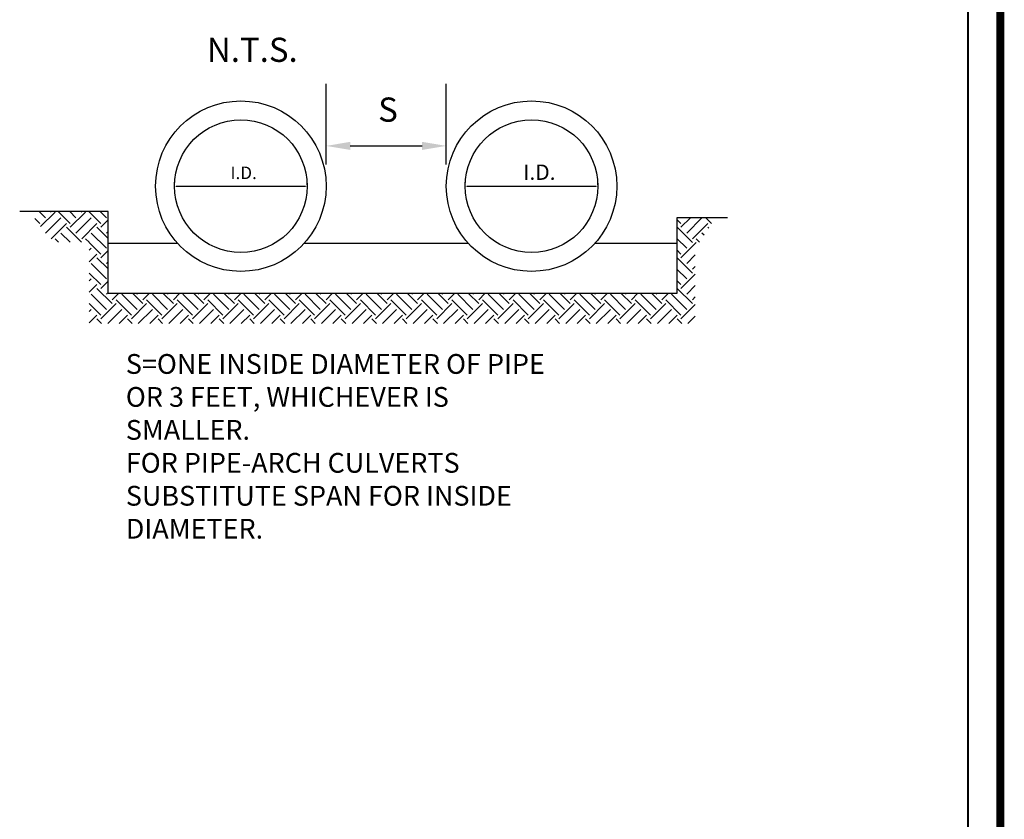
# Model space of a CAD drawing. Units: feet. Extents: x -22 to 221, y -10 to 158.
# Drawn here: x 176 to 221, y 26 to 63 of the extents above; entities that cross this region are included whole.
import ezdxf

# ---------------------------------------------------------------- set-up
doc = ezdxf.new("R2010")
doc.units = ezdxf.units.FT
doc.header["$MEASUREMENT"] = 0
doc.layers.add('Level 60', color=7, linetype='Continuous', lineweight=0)
doc.layers.add('S-DIMS', color=1, linetype='Continuous')
doc.layers.add('S-WALL-CONC', color=2, linetype='Continuous')
doc.styles.add('L70', font='simplex.shx', dxfattribs={"height": 0.07})

msp = doc.modelspace()

# ---------------------------------------------------------------- linework, layer by layer
at = {"layer": 'Level 60', "color": 7, "linetype": 'Continuous', "lineweight": 40}
msp.add_line((219.306, -8.652), (219.305, 156.702), dxfattribs=at)
at = {"layer": 'Level 60', "color": 250, "linetype": 'Continuous', "lineweight": 40, "const_width": 0.36}
msp.add_lwpolyline([(220.781, 158.18), (220.781, -10.128)], dxfattribs=at)
at = {"layer": 'S-DIMS', "color": 250}
for p, q in [((189.925, 56.169), (189.925, 59.869)), ((195.426, 56.169), (195.426, 59.869)), ((191.032, 57.023), (194.32, 57.023)), ((182.99, 55.243), (182.99, 55.361)), ((183.06, 55.181), (188.988, 55.181)), ((189.058, 55.243), (189.058, 55.361)), ((196.293, 55.243), (196.293, 55.361)), ((196.363, 55.181), (202.291, 55.181)), ((202.361, 55.243), (202.361, 55.361))]:
    msp.add_line(p, q, dxfattribs=at)
for points in [[(191.032, 57.208), (191.032, 56.839), (189.925, 57.023)], [(194.32, 57.208), (194.32, 56.839), (195.426, 57.023)], [(183.06, 55.192), (183.06, 55.169), (182.99, 55.181)], [(188.988, 55.192), (188.988, 55.169), (189.058, 55.181)], [(196.363, 55.192), (196.363, 55.169), (196.293, 55.181)], [(202.291, 55.192), (202.291, 55.169), (202.361, 55.181)]]:
    msp.add_solid(points, dxfattribs=at)
at = {"layer": 'S-WALL-CONC', "color": 250}
for p, q in [((179.951, 54.025), (175.902, 54.025)), ((176.82, 53.475), (176.596, 53.699)), ((177.082, 53.737), (176.794, 54.025)), ((176.856, 53.336), (177.519, 53.999)), ((177.082, 53.038), (177.781, 53.737)), ((177.344, 53.999), (177.318, 54.025)), ((178.217, 53.475), (177.667, 54.025)), ((178.479, 53.737), (178.191, 54.025)), ((178.217, 53.3), (178.916, 53.999)), ((178.479, 53.038), (179.178, 53.737)), ((178.741, 53.999), (178.715, 54.025)), ((179.615, 53.475), (179.065, 54.025)), ((179.877, 53.737), (179.589, 54.025)), ((179.615, 53.3), (179.951, 53.636)), ((179.951, 50.269), (179.951, 54.025)), ((208.292, 53.736), (205.979, 53.736)), ((205.979, 53.736), (205.979, 50.269)), ((206.165, 53.475), (205.979, 53.662)), ((206.165, 53.3), (206.601, 53.736)), ((206.427, 53.038), (207.125, 53.736)), ((207.563, 53.475), (207.302, 53.736)), ((177.344, 52.776), (178.043, 53.475)), ((178.729, 52.614), (178.043, 53.3)), ((178.741, 52.776), (179.44, 53.475)), ((179.951, 52.789), (179.44, 53.3)), ((205.979, 53.463), (205.991, 53.475)), ((206.689, 52.601), (205.991, 53.3)), ((206.689, 52.776), (207.388, 53.475)), ((207.436, 53.252), (207.388, 53.3)), ((177.681, 52.614), (177.519, 52.776)), ((178.205, 52.614), (177.781, 53.038)), ((179.078, 52.614), (178.916, 52.776)), ((179.877, 52.339), (179.178, 53.038)), ((179.877, 53.038), (179.951, 53.112)), ((206.427, 52.339), (205.979, 52.788)), ((207.017, 52.624), (206.864, 52.776)), ((207.226, 52.938), (207.126, 53.038)), ((179.615, 52.077), (179.087, 52.605)), ((179.087, 52.248), (179.178, 52.339)), ((179.951, 52.58), (183.117, 52.58)), ((188.932, 52.58), (196.42, 52.58)), ((202.235, 52.58), (205.979, 52.58)), ((206.165, 51.903), (206.864, 52.601)), ((179.087, 51.724), (179.44, 52.077)), ((179.951, 51.392), (179.44, 51.903)), ((179.615, 51.903), (179.951, 52.239)), ((206.165, 52.077), (205.979, 52.264)), ((205.979, 52.065), (205.991, 52.077)), ((206.689, 51.204), (205.991, 51.903)), ((206.427, 51.641), (206.82, 52.033)), ((179.877, 50.942), (179.178, 51.641)), ((179.877, 51.641), (179.951, 51.715)), ((206.427, 50.942), (205.979, 51.391)), ((206.689, 51.379), (206.82, 51.509)), ((179.615, 50.68), (179.087, 51.208)), ((179.087, 50.851), (179.178, 50.942)), ((206.165, 50.505), (206.82, 51.16)), ((179.087, 50.327), (179.44, 50.68)), ((180.139, 49.807), (179.44, 50.505)), ((179.615, 50.505), (179.951, 50.842)), ((206.165, 50.68), (205.979, 50.867)), ((205.979, 50.668), (205.991, 50.68)), ((206.689, 49.807), (205.991, 50.505)), ((206.427, 50.243), (206.82, 50.636)), ((179.877, 49.545), (179.178, 50.243)), ((179.877, 50.243), (179.951, 50.318)), ((205.979, 50.269), (179.951, 50.269)), ((180.139, 49.981), (180.426, 50.269)), ((181.274, 49.545), (180.576, 50.243)), ((181.536, 49.807), (181.074, 50.269)), ((181.274, 50.243), (181.299, 50.269)), ((181.536, 49.981), (181.823, 50.269)), ((182.672, 49.545), (181.973, 50.243)), ((182.934, 49.807), (182.472, 50.269)), ((182.672, 50.243), (182.697, 50.269)), ((182.934, 49.981), (183.221, 50.269)), ((184.069, 49.545), (183.37, 50.243)), ((184.331, 49.807), (183.869, 50.269)), ((184.069, 50.243), (184.094, 50.269)), ((184.331, 49.981), (184.618, 50.269)), ((185.466, 49.545), (184.768, 50.243)), ((185.728, 49.807), (185.267, 50.269)), ((185.466, 50.243), (185.492, 50.269)), ((185.728, 49.981), (186.016, 50.269)), ((186.864, 49.545), (186.165, 50.243)), ((187.126, 49.807), (186.664, 50.269)), ((186.864, 50.243), (186.889, 50.269)), ((187.126, 49.981), (187.413, 50.269)), ((188.261, 49.545), (187.563, 50.243)), ((188.523, 49.807), (188.061, 50.269)), ((188.261, 50.243), (188.286, 50.269)), ((188.523, 49.981), (188.81, 50.269)), ((189.659, 49.545), (188.96, 50.243)), ((189.921, 49.807), (189.459, 50.269)), ((189.659, 50.243), (189.684, 50.269)), ((189.921, 49.981), (190.208, 50.269)), ((191.056, 49.545), (190.357, 50.243)), ((191.318, 49.807), (190.856, 50.269)), ((191.056, 50.243), (191.081, 50.269)), ((191.318, 49.981), (191.605, 50.269)), ((192.453, 49.545), (191.755, 50.243)), ((192.715, 49.807), (192.254, 50.269)), ((192.453, 50.243), (192.479, 50.269)), ((192.715, 49.981), (193.003, 50.269)), ((193.851, 49.545), (193.152, 50.243)), ((194.113, 49.807), (193.651, 50.269)), ((193.851, 50.243), (193.876, 50.269)), ((194.113, 49.981), (194.4, 50.269)), ((195.248, 49.545), (194.55, 50.243)), ((195.51, 49.807), (195.048, 50.269)), ((195.248, 50.243), (195.273, 50.269)), ((195.51, 49.981), (195.797, 50.269)), ((196.646, 49.545), (195.947, 50.243)), ((196.908, 49.807), (196.446, 50.269)), ((196.646, 50.243), (196.671, 50.269)), ((196.908, 49.981), (197.195, 50.269)), ((198.043, 49.545), (197.344, 50.243)), ((198.305, 49.807), (197.843, 50.269)), ((198.043, 50.243), (198.068, 50.269)), ((198.305, 49.981), (198.592, 50.269)), ((199.44, 49.545), (198.742, 50.243)), ((199.702, 49.807), (199.241, 50.269)), ((199.44, 50.243), (199.466, 50.269)), ((199.702, 49.981), (199.99, 50.269)), ((200.838, 49.545), (200.139, 50.243)), ((201.1, 49.807), (200.638, 50.269)), ((200.838, 50.243), (200.863, 50.269)), ((201.1, 49.981), (201.387, 50.269)), ((202.235, 49.545), (201.537, 50.243)), ((202.497, 49.807), (202.035, 50.269)), ((202.235, 50.243), (202.26, 50.269)), ((202.497, 49.981), (202.784, 50.269)), ((203.633, 49.545), (202.934, 50.243)), ((203.895, 49.807), (203.433, 50.269)), ((203.633, 50.243), (203.658, 50.269)), ((203.895, 49.981), (204.182, 50.269)), ((205.03, 49.545), (204.331, 50.243)), ((205.292, 49.807), (204.83, 50.269)), ((205.03, 50.243), (205.055, 50.269)), ((205.292, 49.981), (205.579, 50.269)), ((206.427, 49.545), (205.729, 50.243)), ((206.689, 49.981), (206.82, 50.112)), ((179.615, 49.283), (179.087, 49.811)), ((179.615, 49.108), (180.314, 49.807)), ((181.012, 49.283), (180.314, 49.981)), ((181.012, 49.108), (181.711, 49.807)), ((182.41, 49.283), (181.711, 49.981)), ((182.41, 49.108), (183.108, 49.807)), ((183.807, 49.283), (183.108, 49.981)), ((183.807, 49.108), (184.506, 49.807)), ((185.204, 49.283), (184.506, 49.981)), ((185.204, 49.108), (185.903, 49.807)), ((186.602, 49.283), (185.903, 49.981)), ((186.602, 49.108), (187.301, 49.807)), ((187.999, 49.283), (187.301, 49.981)), ((187.999, 49.108), (188.698, 49.807)), ((189.397, 49.283), (188.698, 49.981)), ((189.397, 49.108), (190.095, 49.807)), ((190.794, 49.283), (190.095, 49.981)), ((190.794, 49.108), (191.493, 49.807)), ((192.191, 49.283), (191.493, 49.981)), ((192.191, 49.108), (192.89, 49.807)), ((193.589, 49.283), (192.89, 49.981)), ((193.589, 49.108), (194.288, 49.807)), ((194.986, 49.283), (194.288, 49.981)), ((194.986, 49.108), (195.685, 49.807)), ((196.384, 49.283), (195.685, 49.981)), ((196.384, 49.108), (197.082, 49.807)), ((197.781, 49.283), (197.082, 49.981)), ((197.781, 49.108), (198.48, 49.807)), ((199.178, 49.283), (198.48, 49.981)), ((199.178, 49.108), (199.877, 49.807)), ((200.576, 49.283), (199.877, 49.981)), ((200.576, 49.108), (201.275, 49.807)), ((201.973, 49.283), (201.275, 49.981)), ((201.973, 49.108), (202.672, 49.807)), ((203.371, 49.283), (202.672, 49.981)), ((203.371, 49.108), (204.069, 49.807)), ((204.768, 49.283), (204.069, 49.981)), ((204.768, 49.108), (205.467, 49.807)), ((206.165, 49.283), (205.467, 49.981)), ((206.165, 49.108), (206.82, 49.762)), ((179.087, 49.453), (179.178, 49.545)), ((179.087, 48.929), (179.44, 49.283)), ((179.931, 48.9), (180.576, 49.545)), ((180.455, 48.9), (180.838, 49.283)), ((181.329, 48.9), (181.973, 49.545)), ((181.853, 48.9), (182.235, 49.283)), ((182.726, 48.9), (183.37, 49.545)), ((183.25, 48.9), (183.632, 49.283)), ((184.124, 48.9), (184.768, 49.545)), ((184.648, 48.9), (185.03, 49.283)), ((185.521, 48.9), (186.165, 49.545)), ((186.045, 48.9), (186.427, 49.283)), ((186.918, 48.9), (187.563, 49.545)), ((187.442, 48.9), (187.825, 49.283)), ((188.316, 48.9), (188.96, 49.545)), ((188.84, 48.9), (189.222, 49.283)), ((189.713, 48.9), (190.357, 49.545)), ((190.237, 48.9), (190.619, 49.283)), ((191.111, 48.9), (191.755, 49.545)), ((191.635, 48.9), (192.017, 49.283)), ((192.508, 48.9), (193.152, 49.545)), ((193.032, 48.9), (193.414, 49.283)), ((193.905, 48.9), (194.55, 49.545)), ((194.429, 48.9), (194.812, 49.283)), ((195.303, 48.9), (195.947, 49.545)), ((195.827, 48.9), (196.209, 49.283)), ((196.7, 48.9), (197.344, 49.545)), ((197.224, 48.9), (197.606, 49.283)), ((198.098, 48.9), (198.742, 49.545)), ((198.622, 48.9), (199.004, 49.283)), ((199.495, 48.9), (200.139, 49.545)), ((200.019, 48.9), (200.401, 49.283)), ((200.892, 48.9), (201.537, 49.545)), ((201.416, 48.9), (201.799, 49.283)), ((202.29, 48.9), (202.934, 49.545)), ((202.814, 48.9), (203.196, 49.283)), ((203.687, 48.9), (204.331, 49.545)), ((204.211, 48.9), (204.593, 49.283)), ((205.085, 48.9), (205.729, 49.545)), ((205.609, 48.9), (205.991, 49.283)), ((206.482, 48.9), (206.82, 49.238)), ((179.648, 48.9), (179.44, 49.108)), ((181.045, 48.9), (180.838, 49.108)), ((182.442, 48.9), (182.235, 49.108)), ((183.84, 48.9), (183.632, 49.108)), ((185.237, 48.9), (185.03, 49.108)), ((186.635, 48.9), (186.427, 49.108)), ((188.032, 48.9), (187.825, 49.108)), ((189.429, 48.9), (189.222, 49.108)), ((190.827, 48.9), (190.619, 49.108)), ((192.224, 48.9), (192.017, 49.108)), ((193.622, 48.9), (193.414, 49.108)), ((195.019, 48.9), (194.812, 49.108)), ((196.416, 48.9), (196.209, 49.108)), ((197.814, 48.9), (197.606, 49.108)), ((199.211, 48.9), (199.004, 49.108)), ((200.609, 48.9), (200.401, 49.108)), ((202.006, 48.9), (201.799, 49.108)), ((203.403, 48.9), (203.196, 49.108)), ((204.801, 48.9), (204.593, 49.108)), ((206.198, 48.9), (205.991, 49.108))]:
    msp.add_line(p, q, dxfattribs=at)
for centre, radius in [((186.024, 55.181), 3.901), ((199.327, 55.181), 3.901), ((186.024, 55.181), 3.034), ((199.327, 55.181), 3.034)]:
    msp.add_circle(centre, radius, dxfattribs=at)

# ---------------------------------------------------------------- texts
at = {"layer": 'S-DIMS', "color": 250, "style": 'L70'}
for s, height, p in [('S', 1.107, (192.307, 58.13)), ('S=ONE INSIDE DIAMETER OF PIPE', 0.90472, (180.759, 46.595)), ('OR 3 FEET, WHICHEVER IS', 0.90472, (180.759, 45.087)), ('SMALLER.', 0.9047, (180.759, 43.579)), ('FOR PIPE-ARCH CULVERTS', 0.90472, (180.759, 42.071)), ('SUBSTITUTE SPAN FOR INSIDE', 0.90472, (180.759, 40.564)), ('DIAMETER.', 0.9047, (180.759, 39.056))]:
    msp.add_text(s, height=height, dxfattribs=at).set_placement(p)
at = {"layer": 'S-DIMS', "color": 250, "attachment_point": 5, "style": 'L70'}
for insert, char_height in [((186.152, 55.792), 0.5739), ((199.686, 55.82), 0.7012)]:
    msp.add_mtext('\\A1;I.D.', dxfattribs=dict(at, insert=insert, char_height=char_height))
at = {"layer": 'S-WALL-CONC', "color": 250, "style": 'L70'}
msp.add_text('N.T.S.', height=1.1067, dxfattribs=at).set_placement((184.471, 60.868))

doc.saveas('drawing.dxf')
